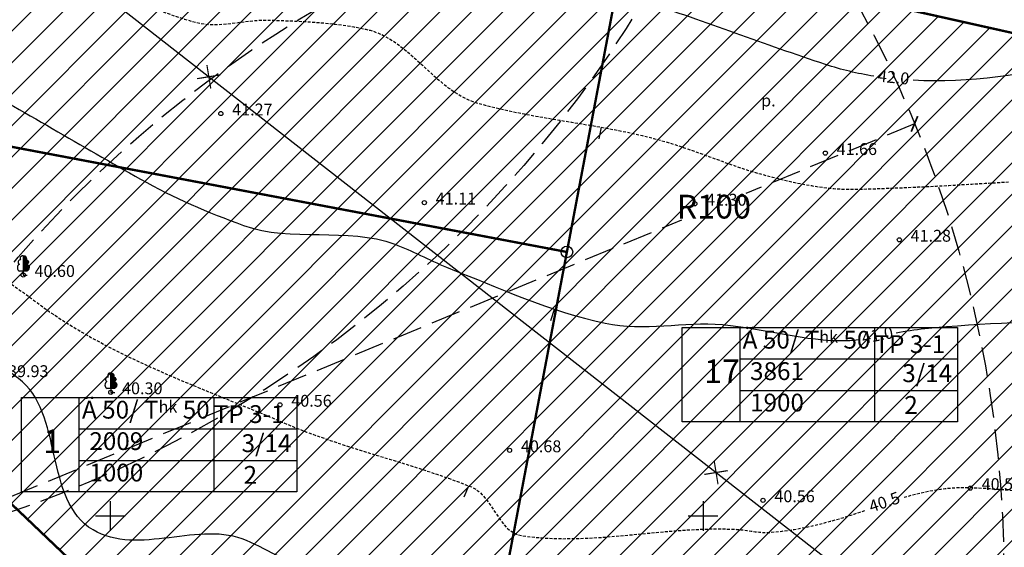
# Model space of a CAD drawing. Extents: x 549975 to 560000, y 6585000 to 6589999.
# Drawn here: x 551942 to 552025, y 6586447 to 6586492 of the extents above; entities that cross this region are included whole.
import ezdxf
from ezdxf.enums import TextEntityAlignment as Align

# ---------------------------------------------------------------- set-up
doc = ezdxf.new("R2010")
doc.units = 0
doc.header["$MEASUREMENT"] = 0
doc.linetypes.add('dash8', pattern=[3.5, 2.5, -1])
doc.linetypes.add('HIDDEN', pattern=[0.375, 0.25, -0.125])
doc.layers.get('0').update_dxf_attribs({"linetype": 'CONTINUOUS'})
doc.layers.get('Defpoints').update_dxf_attribs({"linetype": 'CONTINUOUS'})
for name, color, linetype in [('10', 7, 'CONTINUOUS'), ('34', 7, 'CONTINUOUS'), ('37', 14, 'CONTINUOUS'), ('4', 14, 'CONTINUOUS'), ('9', 3, 'CONTINUOUS'), ('aa aed', 180, 'ZIGZAG'), ('aa ehitusala', 150, 'CONTINUOUS'), ('aa kaitsetsoon', 1, 'KAITSETSOON'), ('aa krundiinfo', 7, 'CONTINUOUS'), ('aa krundipiir', 94, 'CONTINUOUS'), ('aa kõrgepingeliin', 1, 'CONTINUOUS'), ('aa likvideeritav', 1, 'CONTINUOUS'), ('aa raster', 253, 'CONTINUOUS'), ('aa servituut', 2, 'CONTINUOUS'), ('aa teed', 7, 'CONTINUOUS'), ('aa vesi', 4, 'VESI planeeritav ---V1---V1---')]:
    doc.layers.add(name, color=color, linetype=linetype)
doc.styles.add('arial', font='ARIAL.TTF')
doc.styles.add('ITALICT', font='ITALICT')
doc.styles.add('ROMANS', font='ROMANS')
doc.styles.add('TXT', font='txt.shx')
doc.linetypes.add('KAITSETSOON', pattern='A,4,-0.5,["|",ROMANS,S=0.75,R=0,X=-0.15,Y=-0.35],-1', length=5.5)
doc.linetypes.add('VESI planeeritav ---V1---V1---', pattern='A,4,-0.5,["V1",ROMANS,S=0.75,R=0,X=0,Y=-0.35],-0.8,4,-1', length=10.3)
doc.linetypes.add('ZIGZAG', pattern='A,0.0001,-0.2,[131,ltypeshp.shx,S=0.2,R=0,X=-0.2,Y=0],-0.4,[131,ltypeshp.shx,S=0.2,R=180,X=0.2,Y=0],-0.2', length=0.8001)
doc.dimstyles.get("Standard").update_dxf_attribs({"dimtxt": 2, "dimasz": 1, "dimexe": 0.18, "dimexo": 0.0625, "dimgap": 0.09, "dimtad": 0, "dimtih": 1, "dimtoh": 1, "dimdec": 0, "dimzin": 0, "dimdsep": 46, "dimtxsty": 'arial', "dimblk": 'ARCHTICK', "dimcen": 0.09, "dimadec": 4, "dimazin": 0, "dimtfac": 1, "dimtdec": 0, "dimtofl": 0, "dimtmove": 0, "dimatfit": 0, "dimldrblk": 'ARCHTICK', "dimfxl": 0, "dimtolj": 1, "dimtzin": 0, "dimarcsym": 0})
picture_1 = doc.add_image_def('image2.tif', size_in_pixel=(7686, 7685))

# ---------------------------------------------------------------- blocks, each defined once
blk = doc.blocks.new('KORDRI')
at = {"layer": '34', "color": 7, "linetype": 'Continuous'}
for p, q in [((0, 5), (0, -5)), ((-5, 0), (5, 0))]:
    blk.add_line(p, q, dxfattribs=at)
blk = doc.blocks.new('LAILEH')
at = {"layer": '9', "color": 7, "linetype": 'Continuous'}
for p, q in [((0.013, 1.636), (0.007, 1.633)), ((0.013, 1.636), (0.007, 1.633)), ((0.02, 0.329), (0.013, 1.636)), ((0.02, 0.329), (0.013, 1.636)), ((0.014, 1.596), (0.156, 1.596)), ((0.014, 1.596), (0.156, 1.596)), ((0.014, 1.546), (0.212, 1.546)), ((0.014, 1.546), (0.212, 1.546)), ((0.014, 1.496), (0.246, 1.496)), ((0.014, 1.496), (0.246, 1.496)), ((0.014, 1.446), (0.259, 1.446)), ((0.014, 1.446), (0.259, 1.446)), ((0.015, 1.396), (0.264, 1.396)), ((0.015, 1.396), (0.264, 1.396)), ((0.015, 1.346), (0.255, 1.346)), ((0.015, 1.346), (0.255, 1.346)), ((0.015, 1.296), (0.238, 1.296)), ((0.015, 1.296), (0.238, 1.296)), ((0.015, 1.246), (0.366, 1.246)), ((0.015, 1.246), (0.366, 1.246)), ((0.016, 1.196), (0.411, 1.196)), ((0.016, 1.196), (0.411, 1.196)), ((0.016, 1.146), (0.436, 1.146)), ((0.016, 1.146), (0.436, 1.146)), ((0.016, 1.096), (0.44, 1.096)), ((0.016, 1.096), (0.44, 1.096)), ((0.016, 1.046), (0.433, 1.046)), ((0.016, 1.046), (0.433, 1.046)), ((0.017, 0.996), (0.412, 0.996)), ((0.017, 0.996), (0.412, 0.996)), ((0.017, 0.946), (0.361, 0.946)), ((0.017, 0.946), (0.361, 0.946)), ((0.017, 0.896), (0.362, 0.896)), ((0.017, 0.896), (0.362, 0.896)), ((0.017, 0.846), (0.42, 0.846)), ((0.017, 0.846), (0.42, 0.846)), ((-0.01, 0.325), (-0.312, 0.325)), ((-0.01, 0.325), (-0.312, 0.325)), ((0, 0.33), (0, 0)), ((0, 0.33), (0, 0)), ((0, 0), (0.334, 0)), ((0, 0), (0.334, 0)), ((0.018, 0.796), (0.45, 0.796)), ((0.018, 0.796), (0.45, 0.796)), ((0.018, 0.746), (0.478, 0.746)), ((0.018, 0.746), (0.478, 0.746)), ((0.018, 0.696), (0.488, 0.696)), ((0.018, 0.696), (0.488, 0.696)), ((0.018, 0.646), (0.498, 0.646)), ((0.018, 0.646), (0.498, 0.646)), ((0.019, 0.596), (0.494, 0.596)), ((0.019, 0.596), (0.494, 0.596)), ((0.019, 0.546), (0.486, 0.546)), ((0.019, 0.546), (0.486, 0.546)), ((0.019, 0.496), (0.468, 0.496)), ((0.019, 0.496), (0.468, 0.496)), ((0.019, 0.446), (0.441, 0.446)), ((0.019, 0.446), (0.441, 0.446)), ((0.019, 0.396), (0.401, 0.396)), ((0.019, 0.396), (0.401, 0.396)), ((0.02, 0.346), (0.345, 0.346)), ((0.02, 0.346), (0.345, 0.346)), ((0.322, 0.329), (0.02, 0.329)), ((0.322, 0.329), (0.02, 0.329))]:
    blk.add_line(p, q, dxfattribs=at)
for centre, radius, start, end in [((-0.151, 0.625), 0.339, 119.61367, 242.21933), ((-0.151, 0.625), 0.339, 119.61367, 242.21933), ((-0.245, 1.094), 0.19, 83.74362, 247.05892), ((-0.245, 1.094), 0.19, 83.74362, 247.05892), ((-0.028, 1.402), 0.229, 82.22545, 211.15891), ((-0.028, 1.402), 0.229, 82.22545, 211.15891)]:
    blk.add_arc(centre, radius, start, end, dxfattribs=at)
at = {"layer": '9', "color": 7, "linetype": 'Continuous', "extrusion": (0, 0, -1)}
for centre, radius, start, end in [((-0.038, 1.406), 0.229, 82.22545, 211.15891), ((-0.038, 1.406), 0.229, 82.22545, 211.15891), ((-0.254, 1.098), 0.19, 83.74362, 247.05892), ((-0.254, 1.098), 0.19, 83.74362, 247.05892), ((-0.161, 0.629), 0.339, 119.61367, 242.21933), ((-0.161, 0.629), 0.339, 119.61367, 242.21933)]:
    blk.add_arc(centre, radius, start, end, dxfattribs=at)
blk = doc.blocks.new('_ArchTick')
at = {"color": 0, "linetype": 'ByBlock', "const_width": 0.15}
blk.add_lwpolyline([(-0.5, -0.5), (0.5, 0.5)], dxfattribs=at)
blk = doc.blocks.new('*D71')
at = {"layer": 'aa vesi', "color": 0, "linetype": 'dash8', "lineweight": -2}
for p, q in [((552017.826, 6586483.026), (552003.601, 6586477.164)), ((551925.368, 6586444.926), (551998.208, 6586474.942))]:
    blk.add_line(p, q, dxfattribs=at)
at = {"layer": 'Defpoints', "color": 0, "linetype": 'dash8'}
for p in [(552017.826, 6586483.026), (551925.368, 6586444.926)]:
    blk.add_point(p, dxfattribs=at)
at = {"layer": 'aa vesi', "color": 0, "linetype": 'dash8', "lineweight": -2, "rotation": 22.39558402201949}
blk.add_blockref('_ArchTick', (552017.826, 6586483.026), dxfattribs=at)
at = {"layer": 'aa vesi', "color": 0, "linetype": 'dash8', "insert": (552000.904, 6586476.053), "char_height": 2, "attachment_point": 5, "style": 'arial'}
blk.add_mtext('\\A1;R100', dxfattribs=at)

msp = doc.modelspace()

# ---------------------------------------------------------------- hatches: boundary and pattern name
at = {"layer": 'aa ehitusala'}
h = msp.add_hatch(dxfattribs=at)
h.set_pattern_fill('ANSI31', color=256, scale=15, style=0)
h.set_pattern_definition([(45, (0, 0), (-1.3258252147, 1.3258252147), [])])
h.paths.add_polyline_path([(552028.352, 6586427.628), (552039.705, 6586487.652), (551928.295, 6586512.513), (551941.175, 6586451.466), (551950.778, 6586442.325)])
at = {"layer": 'aa servituut'}
h = msp.add_hatch(dxfattribs=at)
h.set_pattern_fill('ANSI31', color=256, style=0)
h.set_pattern_definition([(45, (0, 0), (-0.0883883476483, 0.0883883476483), [])])
h.paths.add_polyline_path([(551921.884, 6586543.587), (552165.58, 6586487.797), (551917.421, 6586524.091), (551678.189, 6586599.377)])
edge = h.paths.add_edge_path(flags=17)
edge.add_line((551921.884, 6586543.587), (552165.58, 6586487.797))
edge.add_line((551921.884, 6586543.587), (551917.421, 6586524.091))
edge.add_line((552165.58, 6586487.797), (551917.421, 6586524.091))
edge = h.paths.add_edge_path(flags=17)
edge.add_line((551921.884, 6586543.587), (551917.421, 6586524.091))
edge.add_line((551921.884, 6586543.587), (551678.189, 6586599.377))
edge.add_line((551678.189, 6586599.377), (551917.421, 6586524.091))

# ---------------------------------------------------------------- linework, layer by layer
at = {"layer": '10', "linetype": 'HIDDEN'}
msp.add_open_spline([(551911.769, 6586545.866, 43.001), (551919.326, 6586544.163, 43.04), (551926.882, 6586542.461, 43.079), (551934.439, 6586540.758, 43.118), (551941.094, 6586539.259, 43.152), (551947.759, 6586537.805, 43.149), (551954.413, 6586536.304, 43.174), (551961.242, 6586534.764, 43.199), (551968.07, 6586533.223, 43.227), (551974.899, 6586531.683, 43.254), (551981.755, 6586530.136, 43.282), (551988.611, 6586528.59, 43.316), (551995.467, 6586527.043, 43.345), (552001.632, 6586525.652, 43.371), (552007.797, 6586524.258, 43.376), (552013.962, 6586522.865, 43.349), (552021.593, 6586521.141, 43.316), (552029.232, 6586519.455, 43.242), (552036.864, 6586517.733, 43.156), (552044.154, 6586516.089, 43.074), (552051.355, 6586514.069, 43), (552058.644, 6586512.426, 42.889), (552065.968, 6586510.775, 42.778), (552073.307, 6586509.198, 42.664), (552080.631, 6586507.548, 42.553), (552087.544, 6586505.99, 42.448), (552094.458, 6586504.434, 42.344), (552101.369, 6586502.869, 42.239), (552108.548, 6586501.243, 42.13), (552115.723, 6586499.602, 41.98), (552122.9, 6586497.969, 41.832), (552127.895, 6586496.833, 41.729), (552132.902, 6586495.769, 41.564), (552137.897, 6586494.626, 41.467), (552138.692, 6586494.444, 41.452), (552139.412, 6586494.041, 41.441), (552140.15, 6586493.678, 41.429), (552143.051, 6586492.253, 41.382), (552145.783, 6586490.703, 41.328), (552148.392, 6586488.74, 41.314), (552149.14, 6586488.177, 41.31), (552149.726, 6586487.498, 41.353), (552150.303, 6586486.757, 41.361), (552151.11, 6586485.721, 41.372), (552151.817, 6586484.686, 41.386), (552152.289, 6586483.46, 41.388), (552153.16, 6586481.2, 41.391), (552153.77, 6586478.913, 41.394), (552153.923, 6586476.552, 41.393)], degree=3, knots=[0, 0, 0, 0, 0.0902, 0.0902, 0.0902, 0.169632, 0.169632, 0.169632, 0.251146, 0.251146, 0.251146, 0.332987, 0.332987, 0.332987, 0.406583, 0.406583, 0.406583, 0.497684, 0.497684, 0.497684, 0.584701, 0.584701, 0.584701, 0.672128, 0.672128, 0.672128, 0.754654, 0.754654, 0.754654, 0.840377, 0.840377, 0.840377, 0.900032, 0.900032, 0.900032, 0.909521, 0.909521, 0.909521, 0.946817, 0.946817, 0.946817, 0.957508, 0.957508, 0.957508, 0.972447, 0.972447, 0.972447, 1, 1, 1, 1], dxfattribs=at)
at = {"layer": '37', "linetype": 'Continuous'}
for p, q in [((551991.242, 6586481.762, 41.5), (551991.417, 6586482.746, 41.5)), ((551987.148, 6586466.467, 41), (551987.462, 6586467.416, 41)), ((551979.857, 6586451.598, 40.5), (551980.226, 6586452.527, 40.5))]:
    msp.add_line(p, q, dxfattribs=at)
for points, knots in [([(551895.867, 6586516.081, 41), (551902.359, 6586511.854, 41), (551908.85, 6586507.627, 41), (551915.342, 6586503.4, 41), (551917.303, 6586502.123, 41), (551919.798, 6586501.837, 41), (551921.789, 6586500.622, 41), (551926.53, 6586497.728, 41), (551928.976, 6586491.765, 41), (551933.821, 6586489.021, 41), (551935.09, 6586488.302, 41), (551936.388, 6586487.628, 41), (551937.657, 6586486.909, 41), (551942.633, 6586484.088, 41), (551947.563, 6586481.191, 41), (551952.553, 6586478.37, 41), (551955.32, 6586476.806, 41), (551958.251, 6586475.555, 41), (551961.239, 6586474.472, 41), (551965.27, 6586473.011, 41), (551969.983, 6586474.385, 41), (551973.986, 6586472.894, 41), (551975.476, 6586472.339, 41), (551976.875, 6586471.551, 41), (551978.359, 6586470.96, 41), (551982.761, 6586469.206, 41), (551987.068, 6586467.231, 41), (551991.736, 6586466.238, 41), (551994.997, 6586465.544, 41), (551998.365, 6586466.386, 41), (552001.643, 6586466.113, 41), (552005.131, 6586465.822, 41), (552008.602, 6586464.687, 41), (552012.099, 6586464.766, 41), (552012.457, 6586464.774, 41), (552012.818, 6586464.807, 41), (552013.176, 6586464.85, 41)], [0, 0, 0, 0, 0.176882, 0.176882, 0.176882, 0.230313, 0.230313, 0.230313, 0.357525, 0.357525, 0.357525, 0.390854, 0.390854, 0.390854, 0.521538, 0.521538, 0.521538, 0.594001, 0.594001, 0.594001, 0.691761, 0.691761, 0.691761, 0.728155, 0.728155, 0.728155, 0.836127, 0.836127, 0.836127, 0.911537, 0.911537, 0.911537, 0.991777, 0.991777, 0.991777, 1, 1, 1, 1]), ([(552014.397, 6586487.045, 42), (552013.017, 6586487.275, 42), (552011.647, 6586487.587, 42), (552010.319, 6586488.03, 42), (552005.224, 6586489.73, 42), (552000.201, 6586491.592, 42), (551995.126, 6586493.33, 42), (551993.559, 6586493.867, 42), (551991.987, 6586494.389, 42), (551990.415, 6586494.907, 42), (551989.241, 6586495.294, 42), (551987.96, 6586495.24, 42), (551986.782, 6586495.652, 42), (551983.9, 6586496.66, 42), (551981.226, 6586498.206, 42), (551978.882, 6586500.118, 42)], [0, 0, 0, 0, 0.110293, 0.110293, 0.110293, 0.533317, 0.533317, 0.533317, 0.663922, 0.663922, 0.663922, 0.76142, 0.76142, 0.76142, 1, 1, 1, 1]), ([(552095.257, 6586491.416, 42), (552094.107, 6586491.476, 42), (552092.957, 6586491.601, 42), (552091.815, 6586491.717, 42), (552084.9, 6586492.419, 42), (552078.408, 6586497.453, 42), (552071.619, 6586497.187, 42), (552060.964, 6586496.769, 42), (552050.096, 6586493.553, 42), (552039.444, 6586490.627, 42), (552036.895, 6586489.927, 42), (552034.519, 6586488.921, 42), (552031.932, 6586488.318, 42), (552027.225, 6586487.221, 42), (552022.482, 6586486.423, 42), (552017.724, 6586486.704, 42)], [0, 0, 0, 0, 0.043535, 0.043535, 0.043535, 0.307143, 0.307143, 0.307143, 0.720842, 0.720842, 0.720842, 0.819853, 0.819853, 0.819853, 1, 1, 1, 1]), ([(552016.27, 6586465.42, 41), (552017.069, 6586465.579, 41), (552017.875, 6586465.703, 41), (552018.686, 6586465.785, 41), (552023.617, 6586466.286, 41), (552028.583, 6586466.337, 41), (552033.515, 6586466.716, 41), (552034.502, 6586466.792, 41), (552035.484, 6586466.99, 41), (552036.472, 6586467.016, 41), (552039.875, 6586467.106, 41), (552043.295, 6586466.732, 41), (552046.698, 6586466.487, 41), (552049.53, 6586466.283, 41), (552052.348, 6586465.55, 41), (552055.184, 6586465.706, 41), (552056.172, 6586465.76, 41), (552057.16, 6586465.821, 41), (552058.148, 6586465.88, 41), (552062.49, 6586466.139, 41), (552066.833, 6586466.4, 41), (552071.175, 6586466.658, 41), (552073.342, 6586466.787, 41), (552075.52, 6586466.668, 41), (552077.685, 6586466.843, 41), (552082.039, 6586467.196, 41), (552086.256, 6586468.463, 41), (552090.582, 6586469.114, 41), (552094.407, 6586469.69, 41), (552098.232, 6586470.258, 41), (552102.081, 6586470.483, 41), (552104.728, 6586470.638, 41), (552107.377, 6586469.873, 41), (552110.027, 6586469.943, 41), (552112.916, 6586470.019, 41), (552115.815, 6586470.098, 41), (552118.697, 6586470.363, 41)], [0, 0, 0, 0, 0.023745, 0.023745, 0.023745, 0.168158, 0.168158, 0.168158, 0.197046, 0.197046, 0.197046, 0.29657, 0.29657, 0.29657, 0.379397, 0.379397, 0.379397, 0.408255, 0.408255, 0.408255, 0.535096, 0.535096, 0.535096, 0.598395, 0.598395, 0.598395, 0.725675, 0.725675, 0.725675, 0.838228, 0.838228, 0.838228, 0.915637, 0.915637, 0.915637, 1, 1, 1, 1]), ([(552023.686, 6586425.318, 40), (552019.59, 6586425.302, 40), (552015.493, 6586425.307, 40), (552011.397, 6586425.375, 40), (552010.808, 6586425.385, 40), (552010.219, 6586425.419, 40), (552009.63, 6586425.44, 40), (552000.517, 6586425.768, 40), (551991.393, 6586425.9, 40), (551982.279, 6586426.046, 40), (551981.918, 6586426.052, 40), (551981.642, 6586425.351, 40), (551981.35, 6586425.486, 40), (551978.305, 6586426.888, 40), (551975.981, 6586430.526, 40), (551973.8, 6586433.887, 40), (551971.849, 6586436.893, 40), (551974.232, 6586441.824, 40), (551971.298, 6586443.675, 40), (551970.054, 6586444.46, 40), (551968.533, 6586444.49, 40), (551967.245, 6586445.061, 40), (551965.314, 6586445.918, 40), (551963.429, 6586447.068, 40), (551961.493, 6586447.918, 40), (551957.581, 6586449.635, 40), (551952.338, 6586446.554, 40), (551948.542, 6586448.813, 40), (551944.384, 6586451.288, 40), (551946.069, 6586458.766, 40), (551942.264, 6586461.573, 40), (551941.734, 6586461.964, 40), (551941.2, 6586462.355, 40), (551940.659, 6586462.734, 40), (551940.35, 6586462.951, 40), (551940.028, 6586463.148, 40), (551939.729, 6586463.379, 40), (551937.996, 6586464.719, 40), (551936.465, 6586466.288, 40), (551934.908, 6586467.822, 40)], [0, 0, 0, 0, 0.110245, 0.110245, 0.110245, 0.126107, 0.126107, 0.126107, 0.371522, 0.371522, 0.371522, 0.381253, 0.381253, 0.381253, 0.482577, 0.482577, 0.482577, 0.573204, 0.573204, 0.573204, 0.611629, 0.611629, 0.611629, 0.669242, 0.669242, 0.669242, 0.785698, 0.785698, 0.785698, 0.913267, 0.913267, 0.913267, 0.931037, 0.931037, 0.931037, 0.941189, 0.941189, 0.941189, 1, 1, 1, 1])]:
    msp.add_open_spline(points, degree=3, knots=knots, dxfattribs=at)
at = {"layer": '37', "linetype": 'HIDDEN'}
for points, knots in [([(551898.193, 6586505.255, 40.5), (551903.184, 6586501.675, 40.5), (551908.175, 6586498.096, 40.5), (551913.166, 6586494.516, 40.5), (551914.625, 6586493.47, 40.5), (551916.554, 6586493.106, 40.5), (551917.848, 6586491.853, 40.5), (551920.969, 6586488.83, 40.5), (551923.775, 6586485.536, 40.5), (551926.787, 6586482.426, 40.5), (551929.424, 6586479.703, 40.5), (551931.856, 6586476.779, 40.5), (551934.754, 6586474.31, 40.5), (551937.103, 6586472.308, 40.5), (551939.822, 6586470.827, 40.5), (551942.327, 6586469.052, 40.5), (551943.24, 6586468.405, 40.5), (551944.12, 6586467.716, 40.5), (551945.05, 6586467.083, 40.5), (551951.037, 6586463.007, 40.5), (551958.008, 6586460.702, 40.5), (551964.619, 6586457.847, 40.5), (551969.732, 6586455.639, 40.5), (551975.341, 6586454.499, 40.5), (551980.454, 6586452.436, 40.5), (551982.259, 6586451.708, 40.5), (551982.739, 6586448.615, 40.5), (551984.698, 6586448.328, 40.5), (551990.713, 6586447.446, 40.5), (551996.8, 6586449.185, 40.5), (552002.821, 6586448.863, 40.5), (552003.758, 6586448.813, 40.5), (552004.696, 6586448.54, 40.5), (552005.63, 6586448.611, 40.5), (552008.384, 6586448.821, 40.5), (552011.115, 6586449.564, 40.5), (552013.728, 6586450.489, 40.5)], [0, 0, 0, 0, 0.1372, 0.1372, 0.1372, 0.177307, 0.177307, 0.177307, 0.274041, 0.274041, 0.274041, 0.358724, 0.358724, 0.358724, 0.427372, 0.427372, 0.427372, 0.452393, 0.452393, 0.452393, 0.613518, 0.613518, 0.613518, 0.73812, 0.73812, 0.73812, 0.7821, 0.7821, 0.7821, 0.917103, 0.917103, 0.917103, 0.938103, 0.938103, 0.938103, 1, 1, 1, 1]), ([(551934.791, 6586504.104, 41.5), (551937.579, 6586502.236, 41.5), (551940.437, 6586500.49, 41.5), (551943.285, 6586498.699, 41.5), (551947.71, 6586495.917, 41.5), (551952.043, 6586492.948, 41.5), (551957.211, 6586491.579, 41.5), (551959.231, 6586491.044, 41.5), (551961.287, 6586491.84, 41.5), (551963.321, 6586491.774, 41.5), (551966.074, 6586491.685, 41.5), (551968.826, 6586491.594, 41.5), (551971.562, 6586491.005, 41.5), (551975.291, 6586490.203, 41.5), (551977.378, 6586485.807, 41.5), (551980.973, 6586484.784, 41.5), (551986.12, 6586483.32, 41.5), (551991.653, 6586483.042, 41.5), (551996.796, 6586481.536, 41.5), (551999.682, 6586480.691, 41.5), (552002.435, 6586479.427, 41.5), (552005.392, 6586478.659, 41.5), (552007.871, 6586478.015, 41.5), (552010.376, 6586477.454, 41.5), (552012.906, 6586477.52, 41.5), (552015.686, 6586477.592, 41.5), (552018.47, 6586477.713, 41.5), (552021.248, 6586477.875, 41.5), (552022.754, 6586477.963, 41.5), (552024.261, 6586478.049, 41.5), (552025.767, 6586478.139, 41.5)], [0, 0, 0, 0, 0.103713, 0.103713, 0.103713, 0.264834, 0.264834, 0.264834, 0.327808, 0.327808, 0.327808, 0.413071, 0.413071, 0.413071, 0.529285, 0.529285, 0.529285, 0.695684, 0.695684, 0.695684, 0.789063, 0.789063, 0.789063, 0.867352, 0.867352, 0.867352, 0.953365, 0.953365, 0.953365, 1, 1, 1, 1]), ([(552016.951, 6586451.566, 40.5), (552018.757, 6586452.099, 40.5), (552020.651, 6586452.464, 40.5), (552022.523, 6586452.39, 40.5), (552025.094, 6586452.288, 40.5), (552027.666, 6586451.979, 40.5), (552030.239, 6586451.83, 40.5), (552030.834, 6586451.796, 40.5), (552031.432, 6586451.784, 40.5), (552032.027, 6586451.745, 40.5), (552036.986, 6586451.424, 40.5), (552041.717, 6586449.33, 40.5), (552046.638, 6586448.764, 40.5), (552048.934, 6586448.5, 40.5), (552051.311, 6586448.345, 40.5), (552053.595, 6586448.742, 40.5), (552056.466, 6586449.24, 40.5), (552059.323, 6586449.809, 40.5), (552062.173, 6586450.428, 40.5), (552065.048, 6586451.052, 40.5), (552067.914, 6586451.695, 40.5), (552070.778, 6586452.346, 40.5), (552076.391, 6586453.622, 40.5), (552081.667, 6586456.785, 40.5), (552087.42, 6586456.996, 40.5), (552088.301, 6586457.028, 40.5), (552089.183, 6586456.937, 40.5), (552090.065, 6586456.926, 40.5), (552097.139, 6586456.837, 40.5), (552104.213, 6586456.738, 40.5), (552111.287, 6586456.661, 40.5), (552113.893, 6586456.633, 40.5), (552116.498, 6586456.616, 40.5), (552119.104, 6586456.579, 40.5)], [0, 0, 0, 0, 0.054393, 0.054393, 0.054393, 0.129102, 0.129102, 0.129102, 0.146388, 0.146388, 0.146388, 0.290392, 0.290392, 0.290392, 0.357576, 0.357576, 0.357576, 0.441998, 0.441998, 0.441998, 0.527135, 0.527135, 0.527135, 0.694002, 0.694002, 0.694002, 0.719553, 0.719553, 0.719553, 0.924509, 0.924509, 0.924509, 1, 1, 1, 1])]:
    msp.add_open_spline(points, degree=3, knots=knots, dxfattribs=at)
at = {"layer": '4', "linetype": 'Continuous'}
for centre in [(551959.325, 6586483.898, 41.275), (552010.305, 6586480.565, 41.658), (551976.488, 6586476.393, 41.114), (551999.297, 6586476.295, 41.304), (552016.545, 6586473.26, 41.279), (551942.654, 6586470.29, 40.598), (551950.038, 6586460.406, 40.296), (551964.309, 6586459.356, 40.559), (551983.677, 6586455.519, 40.676), (552022.538, 6586452.336, 40.498), (552005.055, 6586451.309, 40.558)]:
    msp.add_circle(centre, 0.175, dxfattribs=at)
at = {"layer": 'aa aed', "ltscale": 3, "flags": 128}
for points in [[(551980.98, 6586432.528), (551996.556, 6586514.665)], [(551988.51, 6586472.234), (551930.385, 6586483.234)]]:
    msp.add_lwpolyline(points, dxfattribs=at)
at = {"layer": 'aa ehitusala', "const_width": 0.2, "flags": 128}
msp.add_lwpolyline([(552028.352, 6586427.628), (552039.705, 6586487.652), (551928.295, 6586512.513), (551928.295, 6586512.513), (551941.175, 6586451.466), (551950.778, 6586442.325)], close=True, dxfattribs=at)
at = {"layer": 'aa kaitsetsoon', "lineweight": 35, "flags": 128}
msp.add_lwpolyline([(552092.493, 6586475.873), (551900.344, 6586518.75)], dxfattribs=at)
at = {"layer": 'aa krundiinfo', "elevation": -42}
msp.add_lwpolyline([(551998.238, 6586465.869), (552021.463, 6586465.869), (552021.463, 6586457.923), (551998.238, 6586457.923)], close=True, dxfattribs=at)
at = {"layer": 'aa krundiinfo', "elevation": -42, "flags": 128}
for points in [[(552003.083, 6586465.869), (552003.083, 6586457.923)], [(552014.457, 6586465.869), (552014.457, 6586457.923)], [(552003.083, 6586463.22), (552021.463, 6586463.22)], [(552003.083, 6586460.571), (552021.463, 6586460.571)]]:
    msp.add_lwpolyline(points, dxfattribs=at)
at = {"layer": 'aa krundiinfo'}
msp.add_lwpolyline([(551942.513, 6586459.972), (551965.738, 6586459.972), (551965.738, 6586452.026), (551942.513, 6586452.026)], close=True, dxfattribs=at)
at = {"layer": 'aa krundiinfo', "flags": 128}
for points in [[(551947.358, 6586459.972), (551947.358, 6586452.026)], [(551958.732, 6586459.972), (551958.732, 6586452.026)], [(551947.358, 6586457.324), (551965.738, 6586457.324)], [(551947.358, 6586454.675), (551965.738, 6586454.675)]]:
    msp.add_lwpolyline(points, dxfattribs=at)
at = {"layer": 'aa krundipiir', "const_width": 0.2, "flags": 128}
for points in [[(551923.231, 6586517.139), (551930.385, 6586483.234), (551988.51, 6586472.234), (551996.556, 6586514.665), (551948.839, 6586528.421), (551924.945, 6586533.752)], [(551930.385, 6586483.234), (551988.51, 6586472.234), (551980.98, 6586432.528), (551948.874, 6586438.615), (551948.874, 6586438.615), (551937.518, 6586449.425), (551937.518, 6586449.425)]]:
    msp.add_lwpolyline(points, close=True, dxfattribs=at)
at = {"layer": 'aa krundipiir', "const_width": 0.18, "flags": 128}
msp.add_lwpolyline([(551988.51, 6586472.234), (551996.556, 6586514.665), (552042.319, 6586501.472), (552027.606, 6586423.686), (551980.98, 6586432.528), (551988.51, 6586472.234)], dxfattribs=at)
at = {"layer": 'aa krundipiir'}
msp.add_circle((551988.51, 6586472.234), 0.489, dxfattribs=at)
at = {"layer": 'aa kõrgepingeliin', "elevation": 39.334, "flags": 128}
msp.add_lwpolyline([(552060.601, 6586407.269), (551910.777, 6586524.048)], dxfattribs=at)
at = {"layer": 'aa likvideeritav', "const_width": 0.1, "elevation": 39.334, "flags": 128}
for points in [[(551958.149, 6586487.985), (551958.311, 6586486.998), (551958.472, 6586486.011)], [(551959.298, 6586487.16), (551958.311, 6586486.998), (551957.324, 6586486.837)], [(552000.932, 6586454.639), (552001.093, 6586453.652), (552001.255, 6586452.665)], [(552002.08, 6586453.813), (552001.093, 6586453.652), (552000.106, 6586453.491)]]:
    msp.add_lwpolyline(points, dxfattribs=at)
at = {"layer": 'aa teed', "const_width": 0.2, "flags": 128}
for points in [[(551901.229, 6586548.281), (551911.308, 6586545.983, -0.405878), (551915.102, 6586540.136), (551913.132, 6586530.198, 0.100584), (551913.2, 6586516.258), (551927.098, 6586449.53, 0.30333), (551948.501, 6586428.508), (551954.503, 6586427.37, -0.414214), (551958.484, 6586421.526), (551958.484, 6586421.526)], [(551961.837, 6586439.21), (551961.651, 6586438.228, -0.414214), (551955.807, 6586434.247), (551949.805, 6586435.386, -0.30333), (551933.951, 6586450.957), (551926.522, 6586486.627, -0.414214), (551930.397, 6586492.542), (551935.579, 6586493.621)], [(551927.664, 6586490.951), (551935.909, 6586451.365, 0.30333), (551950.177, 6586437.351), (551960.11, 6586435.468)]]:
    msp.add_lwpolyline(points, format="xyb", dxfattribs=at)
at = {"layer": 'aa vesi', "linetype": 'dash8'}
for centre in [(551909.264, 6586544.977, 1.079), (551925.368, 6586444.926, 42.603), (552017.847, 6586406.353, 42.603)]:
    msp.add_circle(centre, 100, dxfattribs=at)

# ---------------------------------------------------------------- block references
at = {"layer": '34', "linetype": 'Continuous', "xscale": 0.25, "yscale": 0.25, "zscale": 0.25}
for p in [(551950, 6586450), (552000, 6586450)]:
    msp.add_blockref('KORDRI', p, dxfattribs=at)
at = {"layer": '9', "linetype": 'Continuous'}
for p in [(551942.654, 6586470.29, 40.598), (551950.038, 6586460.406, 40.296)]:
    msp.add_blockref('LAILEH', p, dxfattribs=at)

# ---------------------------------------------------------------- texts
at = {"layer": '37', "linetype": 'Continuous', "style": 'TXT'}
for s, rotation, p in [('42.0', 354.18189, (552016.056, 6586486.83, 42)), ('41.0', 11.06865, (552014.727, 6586465.105, 41)), ('40.5', 18.72927, (552015.333, 6586451.048, 40.5))]:
    msp.add_text(s, height=1, rotation=rotation, dxfattribs=at).set_placement(p, align=Align.MIDDLE)
at = {"layer": '4', "linetype": 'Continuous', "style": 'ITALICT'}
for s, p in [('41.27', (551960.28, 6586483.738, 41.275)), ('41.66', (552011.26, 6586480.405, 41.658)), ('41.11', (551977.443, 6586476.233, 41.114)), ('41.30', (552000.252, 6586476.135, 41.304)), ('41.28', (552017.5, 6586473.1, 41.279)), ('40.60', (551943.609, 6586470.13, 40.598)), ('39.93', (551941.38, 6586461.689, 39.93)), ('40.30', (551950.993, 6586460.246, 40.296)), ('40.56', (551965.264, 6586459.196, 40.559)), ('40.68', (551984.632, 6586455.359, 40.676)), ('40.50', (552023.493, 6586452.176, 40.498)), ('40.56', (552006.01, 6586451.149, 40.558))]:
    msp.add_text(s, height=1, dxfattribs=at).set_placement(p)
at = {"layer": '9', "linetype": 'Continuous', "style": 'TXT'}
msp.add_text('p.', height=1, dxfattribs=at).set_placement((552005.504, 6586484.869), align=Align.MIDDLE)
at = {"layer": 'aa krundiinfo', "attachment_point": 1}
for s, insert, char_height, width in [('{\\fArial|b0|i0|c0|p34;Ä 50/ T\\H0.6667x;hk\\H1.5x; 50}', (552003.336, 6586465.592, -42), 1.5, 12.82802), ('{\\fArial|b0|i0|c0|p34;TP 3-1}', (552014.457, 6586465.219, -42), 1.5, 12.82802), ('{\\fArial|b0|i0|c186|p34;17}', (552000.075, 6586463.182, -42), 2, 2.84527), ('{\\fArial|b0|i0|c0|p34;3861}', (552003.96, 6586462.943, -42), 1.5, 12.82802), ('{\\fArial|b0|i0|c186|p34;3/14}', (552016.795, 6586462.769, -42), 1.5, 12.82802), ('{\\fArial|b0|i0|c0|p34;Ä 50/ T\\H0.6667x;hk\\H1.5x; 50}', (551947.611, 6586459.696), 1.5, 12.82802), ('{\\fArial|b0|i0|c0|p34;1900}', (552003.96, 6586460.295, -42), 1.5, 12.82802), ('{\\fArial|b0|i0|c186|p34;2}', (552016.969, 6586460.096, -42), 1.5, 12.82802), ('{\\fArial|b0|i0|c0|p34;TP 3-1}', (551958.732, 6586459.323), 1.5, 12.82802), ('{\\fArial|b0|i0|c186|p34;1}', (551944.35, 6586457.286), 2, 2.84527), ('{\\fArial|b0|i0|c186|p34;2009}', (551948.235, 6586457.047), 1.5, 12.82802), ('{\\fArial|b0|i0|c186|p34;3/14}', (551961.07, 6586456.873), 1.5, 12.82802), ('{\\fArial|b0|i0|c186|p34;1000}', (551948.235, 6586454.398), 1.5, 12.82802), ('{\\fArial|b0|i0|c186|p34;2}', (551961.244, 6586454.2), 1.5, 12.82802)]:
    msp.add_mtext(s, dxfattribs=dict(at, insert=insert, char_height=char_height, width=width))

# ---------------------------------------------------------------- dimensions: what is measured, and where the dimension line sits
at = {"layer": 'aa vesi', "linetype": 'dash8'}
dim = msp.add_radius_dim(center=(551925.368, 6586444.926, 42.603), mpoint=(552017.826, 6586483.026, 42.603), dimstyle='Standard', dxfattribs=at)
dim.commit()
dim.dimension.update_dxf_attribs({"geometry": '*D71', "text_midpoint": (552000.904, 6586476.053, 42.603), "dimtype": 164})

# ---------------------------------------------------------------- referenced raster images: frames only (the image files are external)
at = {"layer": 'aa raster'}
image = msp.add_image(picture_1, insert=(550000, 6584999.998), size_in_units=(5000, 4999.349), dxfattribs=at)
image.dxf.flags = 7

doc.saveas('drawing.dxf')
